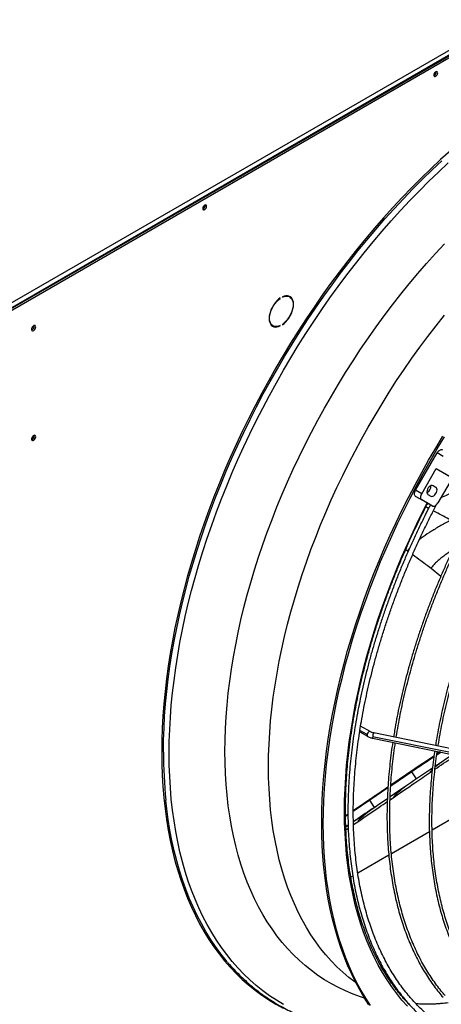
# Model space of a CAD drawing. Units: millimetres. Extents: x 5 to 415, y 3 to 291.
# Drawn here: x 192 to 200, y 22 to 41 of the extents above; entities that cross this region are included whole.
import ezdxf

# ---------------------------------------------------------------- set-up
doc = ezdxf.new("R2010")
doc.units = ezdxf.units.MM

msp = doc.modelspace()

# ---------------------------------------------------------------- linework, layer by layer
at = {"color": 7, "linetype": 'Continuous', "lineweight": 25}
for p, q in [((190.891, 34.824), (212.784, 47.462)), ((190.92, 34.735), (212.84, 47.389)), ((212.826, 47.389), (190.934, 34.751)), ((190.948, 34.718), (212.868, 47.373)), ((199.767, 39.679), (199.766, 39.687)), ((195.468, 37.197), (195.467, 37.205)), ((196.86, 35.472), (196.867, 35.468)), ((196.867, 35.468), (196.867, 35.476)), ((196.905, 35.498), (196.905, 35.49)), ((197.041, 35.495), (197.013, 35.512)), ((196.905, 34.985), (196.905, 34.977)), ((192.288, 34.953), (192.287, 34.963)), ((196.702, 34.975), (196.731, 34.958)), ((196.859, 34.96), (196.867, 34.955)), ((196.867, 34.955), (196.867, 34.964)), ((192.288, 32.912), (192.287, 32.922)), ((199.384, 31.9), (199.784, 32.593)), ((199.898, 32.528), (199.784, 32.593)), ((199.498, 31.835), (199.768, 32.303)), ((199.768, 32.303), (200.15, 32.082)), ((199.768, 32.303), (200.068, 32.13)), ((200.068, 32.13), (199.798, 31.662)), ((199.498, 31.835), (199.384, 31.9)), ((199.764, 31.953), (199.709, 31.984)), ((199.498, 31.72), (199.384, 31.785)), ((199.584, 31.67), (199.384, 31.785)), ((199.698, 31.604), (199.498, 31.72)), ((199.614, 31.82), (199.669, 31.788)), ((199.698, 31.604), (199.584, 31.67)), ((199.2, 30.799), (199.236, 30.772)), ((199.236, 30.772), (199.247, 30.764)), ((199.672, 30.449), (199.855, 30.301)), ((198.54, 27.408), (198.361, 27.511)), ((198.344, 27.405), (198.49, 27.321)), ((198.347, 27.424), (198.349, 27.431)), ((198.481, 27.352), (198.348, 27.429)), ((200.066, 27.011), (198.585, 27.314)), ((200.084, 27.082), (198.604, 27.385)), ((198.584, 27.287), (200.064, 26.984)), ((199.725, 26.954), (199.5, 26.802)), ((200.078, 26.981), (199.751, 26.762)), ((199.857, 27.026), (199.778, 26.973)), ((199.838, 27.03), (199.781, 26.991)), ((199.508, 26.807), (198.922, 26.41)), ((199.315, 26.662), (198.921, 26.397)), ((199.403, 26.529), (199.315, 26.662)), ((199.697, 26.726), (199.403, 26.529)), ((199.663, 26.655), (199.691, 26.673)), ((198.817, 26.339), (198.225, 25.936)), ((198.869, 26.361), (198.532, 26.134)), ((198.869, 26.375), (198.809, 26.333)), ((198.908, 26.141), (198.991, 26.198)), ((198.532, 26.134), (198.225, 25.925)), ((198.621, 26), (198.532, 26.134)), ((198.859, 26.161), (198.621, 26)), ((198.111, 25.858), (198.08, 25.837)), ((198.125, 25.858), (198.08, 25.827)), ((198.125, 25.868), (198.111, 25.858)), ((200.206, 25.87), (199.691, 25.573)), ((198.129, 25.667), (198.085, 25.637)), ((198.229, 25.678), (198.326, 25.745)), ((198.088, 25.582), (198.131, 25.611)), ((199.642, 25.545), (198.933, 25.136)), ((198.885, 25.108), (198.309, 24.775)), ((198.216, 24.722), (198.179, 24.7)), ((199.239, 22.363), (199.237, 22.363))]:
    msp.add_line(p, q, dxfattribs=at)
at = {"color": 8, "linetype": 'Continuous', "lineweight": 25}
for p, q in [((199.708, 31.985), (199.764, 31.953)), ((199.627, 31.562), (199.575, 31.59)), ((199.623, 31.647), (199.598, 31.635)), ((199.273, 30.824), (199.236, 30.772)), ((199.689, 26.927), (199.504, 26.805)), ((199.725, 26.951), (199.689, 26.927)), ((199.689, 26.927), (199.725, 26.95)), ((199.849, 27.028), (199.779, 26.981)), ((199.841, 27.029), (199.781, 26.989)), ((199.16, 26.564), (198.921, 26.403)), ((199.205, 26.395), (198.91, 26.195)), ((198.953, 26.43), (198.922, 26.409)), ((198.953, 26.43), (198.922, 26.409)), ((199.224, 26.408), (199.205, 26.395)), ((198.869, 26.374), (198.814, 26.337)), ((198.396, 26.047), (198.225, 25.931)), ((198.08, 25.836), (198.125, 25.867)), ((198.125, 25.863), (198.08, 25.832)), ((198.125, 25.867), (198.112, 25.858)), ((198.53, 25.936), (198.227, 25.729)), ((198.567, 25.964), (198.53, 25.936)), ((198.129, 25.662), (198.085, 25.632))]:
    msp.add_line(p, q, dxfattribs=at)
at = {"color": 7, "linetype": 'Continuous', "lineweight": 25, "flags": 128}
for points in [[(199.795, 39.662), (199.793, 39.676), (199.786, 39.685), (199.775, 39.689), (199.762, 39.685), (199.749, 39.676), (199.736, 39.662), (199.727, 39.645), (199.722, 39.628), (199.722, 39.613), (199.727, 39.601), (199.736, 39.595), (199.749, 39.595), (199.762, 39.601), (199.775, 39.613), (199.786, 39.628), (199.793, 39.646), (199.795, 39.662)], [(199.726, 39.643), (199.735, 39.655), (199.741, 39.668)], [(195.496, 37.181), (195.494, 37.194), (195.487, 37.204), (195.476, 37.207), (195.463, 37.204), (195.449, 37.194), (195.437, 37.18), (195.428, 37.164), (195.423, 37.146), (195.423, 37.131), (195.428, 37.119), (195.437, 37.113), (195.449, 37.113), (195.463, 37.119), (195.476, 37.131), (195.487, 37.146), (195.494, 37.164), (195.496, 37.181)], [(195.427, 37.161), (195.435, 37.173), (195.442, 37.186)], [(196.867, 35.476), (196.834, 35.451), (196.802, 35.421), (196.771, 35.386), (196.744, 35.348), (196.719, 35.307), (196.698, 35.265), (196.682, 35.222), (196.669, 35.178), (196.662, 35.136), (196.66, 35.096), (196.662, 35.059), (196.669, 35.025), (196.682, 34.996), (196.698, 34.972), (196.719, 34.954), (196.744, 34.941), (196.771, 34.935), (196.802, 34.936), (196.834, 34.942), (196.867, 34.955)], [(196.867, 34.964), (196.833, 34.951), (196.801, 34.944), (196.77, 34.945), (196.743, 34.952), (196.719, 34.966), (196.699, 34.987), (196.683, 35.013), (196.673, 35.045), (196.667, 35.081), (196.667, 35.12), (196.673, 35.162), (196.683, 35.206), (196.699, 35.25), (196.719, 35.294), (196.743, 35.336), (196.77, 35.375), (196.801, 35.411), (196.833, 35.442), (196.867, 35.468)], [(196.905, 34.977), (196.938, 35.003), (196.97, 35.033), (197, 35.067), (197.028, 35.105), (197.052, 35.146), (197.073, 35.188), (197.09, 35.232), (197.102, 35.275), (197.11, 35.317), (197.112, 35.357), (197.11, 35.395), (197.102, 35.428), (197.09, 35.457), (197.073, 35.481), (197.052, 35.5), (197.028, 35.512), (197, 35.518), (196.97, 35.518), (196.938, 35.511), (196.905, 35.498)], [(196.905, 35.49), (196.938, 35.503), (196.971, 35.509), (197.001, 35.509), (197.029, 35.501), (197.053, 35.487), (197.073, 35.466), (197.088, 35.44), (197.099, 35.409), (197.104, 35.373), (197.104, 35.333), (197.099, 35.291), (197.088, 35.247), (197.073, 35.203), (197.053, 35.16), (197.029, 35.118), (197.001, 35.078), (196.971, 35.043), (196.938, 35.011), (196.905, 34.985)], [(196.998, 35.518), (197.001, 35.517), (197.013, 35.512)], [(197.054, 35.486), (197.045, 35.498), (197.031, 35.511)], [(192.316, 34.937), (192.314, 34.951), (192.306, 34.961), (192.295, 34.964), (192.281, 34.961), (192.267, 34.951), (192.254, 34.936), (192.244, 34.919), (192.239, 34.9), (192.239, 34.884), (192.244, 34.871), (192.254, 34.865), (192.267, 34.865), (192.281, 34.871), (192.295, 34.884), (192.306, 34.9), (192.314, 34.919), (192.316, 34.937)], [(196.702, 34.975), (196.69, 34.983), (196.689, 34.983)], [(192.316, 32.895), (192.314, 32.91), (192.306, 32.92), (192.295, 32.923), (192.281, 32.92), (192.267, 32.91), (192.254, 32.895), (192.244, 32.877), (192.239, 32.859), (192.239, 32.842), (192.244, 32.83), (192.254, 32.823), (192.267, 32.823), (192.281, 32.83), (192.295, 32.843), (192.306, 32.859), (192.314, 32.877), (192.316, 32.895)], [(197.637, 25.712), (197.64, 25.927), (197.647, 26.145), (197.66, 26.366), (197.677, 26.589), (197.699, 26.814), (197.727, 27.042), (197.759, 27.271), (197.796, 27.502), (197.838, 27.735), (197.885, 27.969), (197.936, 28.204), (197.992, 28.44), (198.053, 28.678), (198.119, 28.916), (198.19, 29.154), (198.264, 29.393), (198.344, 29.632), (198.428, 29.872), (198.516, 30.111), (198.609, 30.35), (198.706, 30.588), (198.807, 30.826), (198.912, 31.062), (199.021, 31.298), (199.135, 31.533), (199.252, 31.766), (199.373, 31.998), (199.498, 32.229), (199.626, 32.457), (199.758, 32.683), (199.893, 32.908)], [(197.666, 25.695), (197.668, 25.911), (197.676, 26.129), (197.688, 26.35), (197.705, 26.573), (197.728, 26.798), (197.755, 27.025), (197.787, 27.255), (197.824, 27.486), (197.866, 27.718), (197.913, 27.952), (197.964, 28.188), (198.021, 28.424), (198.082, 28.661), (198.147, 28.899), (198.218, 29.138), (198.293, 29.377), (198.372, 29.616), (198.456, 29.855), (198.544, 30.094), (198.637, 30.333), (198.734, 30.572), (198.835, 30.809), (198.94, 31.046), (199.05, 31.282), (199.163, 31.517), (199.28, 31.75), (199.401, 31.982), (199.526, 32.212), (199.654, 32.441), (199.786, 32.667), (199.922, 32.891)], [(199.784, 32.593), (199.795, 32.61), (199.807, 32.624), (199.821, 32.637), (199.834, 32.646), (199.848, 32.652), (199.862, 32.655), (199.874, 32.655), (199.884, 32.651)], [(199.384, 31.785), (199.376, 31.792), (199.369, 31.803), (199.365, 31.816), (199.364, 31.831), (199.365, 31.848), (199.369, 31.865), (199.376, 31.883), (199.384, 31.9)], [(199.709, 31.984), (199.694, 31.989), (199.676, 31.986), (199.657, 31.977), (199.638, 31.961), (199.621, 31.941), (199.608, 31.918), (199.599, 31.893), (199.595, 31.869), (199.596, 31.848), (199.603, 31.831), (199.614, 31.82)], [(199.669, 31.788), (199.684, 31.784), (199.702, 31.786), (199.721, 31.796), (199.74, 31.811), (199.757, 31.832), (199.77, 31.855), (199.78, 31.88), (199.784, 31.904), (199.782, 31.925), (199.776, 31.942), (199.764, 31.953)], [(199.498, 31.835), (199.489, 31.818), (199.482, 31.8), (199.478, 31.782), (199.477, 31.765), (199.478, 31.75), (199.482, 31.737), (199.489, 31.727), (199.498, 31.72)], [(199.698, 31.604), (199.708, 31.6), (199.721, 31.6), (199.734, 31.603), (199.748, 31.609), (199.761, 31.619), (199.775, 31.631), (199.787, 31.646), (199.798, 31.662)], [(195.881, 23.126), (195.86, 23.15), (195.759, 23.277), (195.662, 23.409), (195.57, 23.546), (195.481, 23.689), (195.398, 23.837), (195.318, 23.99), (195.244, 24.148), (195.173, 24.31), (195.108, 24.478), (195.047, 24.649), (194.991, 24.826), (194.939, 25.007), (194.893, 25.192), (194.851, 25.381), (194.814, 25.574), (194.782, 25.771), (194.755, 25.972), (194.737, 26.135)], [(198.516, 22.327), (198.428, 22.464), (198.344, 22.607), (198.264, 22.754), (198.19, 22.907), (198.119, 23.064), (198.053, 23.226), (197.992, 23.393), (197.936, 23.564), (197.885, 23.74), (197.838, 23.92), (197.796, 24.104), (197.759, 24.293), (197.727, 24.485), (197.699, 24.681), (197.677, 24.88), (197.66, 25.083), (197.647, 25.29), (197.64, 25.499), (197.637, 25.712)], [(198.544, 22.311), (198.456, 22.448), (198.372, 22.59), (198.293, 22.738), (198.218, 22.89), (198.147, 23.048), (198.082, 23.21), (198.021, 23.377), (197.964, 23.548), (197.913, 23.724), (197.866, 23.904), (197.824, 24.088), (197.787, 24.276), (197.755, 24.469), (197.728, 24.664), (197.705, 24.864), (197.688, 25.067), (197.676, 25.273), (197.668, 25.483), (197.666, 25.695)]]:
    msp.add_lwpolyline(points, dxfattribs=at)
at = {"color": 8, "linetype": 'Continuous', "lineweight": 25, "flags": 128}
for points in [[(200.032, 38.216), (199.85, 38.051), (199.669, 37.881), (199.489, 37.707), (199.311, 37.528), (199.135, 37.346), (198.96, 37.158), (198.788, 36.967), (198.618, 36.772), (198.45, 36.573), (198.284, 36.37), (198.121, 36.164), (197.961, 35.955), (197.803, 35.742), (197.648, 35.526), (197.496, 35.307), (197.347, 35.086), (197.201, 34.861), (197.058, 34.634), (196.919, 34.405), (196.783, 34.174), (196.651, 33.94), (196.522, 33.705), (196.397, 33.468), (196.276, 33.23), (196.158, 32.99), (196.045, 32.749), (195.935, 32.507), (195.83, 32.264), (195.728, 32.02), (195.631, 31.776), (195.539, 31.531), (195.45, 31.286), (195.366, 31.041), (195.287, 30.796), (195.212, 30.552), (195.142, 30.307), (195.076, 30.064), (195.015, 29.821), (194.959, 29.58), (194.907, 29.339), (194.861, 29.1), (194.819, 28.862), (194.782, 28.625), (194.75, 28.391), (194.722, 28.158), (194.7, 27.928), (194.683, 27.7), (194.67, 27.474), (194.663, 27.251), (194.66, 27.03), (194.663, 26.813), (194.67, 26.598), (194.683, 26.386), (194.7, 26.178), (194.722, 25.974), (194.75, 25.772), (194.782, 25.575), (194.819, 25.381), (194.861, 25.192), (194.907, 25.007), (194.959, 24.825), (195.015, 24.649), (195.076, 24.476), (195.142, 24.309), (195.212, 24.146), (195.287, 23.988), (195.366, 23.835), (195.45, 23.687), (195.539, 23.544), (195.631, 23.406), (195.728, 23.274), (195.83, 23.147), (195.935, 23.026), (196.045, 22.91), (196.158, 22.8), (196.276, 22.696), (196.397, 22.597), (196.522, 22.505), (196.651, 22.418), (196.783, 22.338), (196.919, 22.263)], [(194.693, 27.027), (194.695, 27.247), (194.703, 27.47), (194.715, 27.695), (194.732, 27.923), (194.755, 28.153), (194.782, 28.385), (194.814, 28.619), (194.851, 28.855), (194.893, 29.092), (194.939, 29.331), (194.991, 29.571), (195.047, 29.813), (195.108, 30.055), (195.173, 30.298), (195.244, 30.542), (195.318, 30.786), (195.398, 31.03), (195.481, 31.275), (195.57, 31.519), (195.662, 31.763), (195.759, 32.007), (195.86, 32.251), (195.965, 32.493), (196.074, 32.735), (196.188, 32.976), (196.305, 33.215), (196.426, 33.453), (196.551, 33.69), (196.68, 33.924), (196.812, 34.157), (196.947, 34.388), (197.087, 34.617), (197.229, 34.843), (197.375, 35.067), (197.523, 35.289), (197.675, 35.507), (197.83, 35.723), (197.987, 35.935), (198.147, 36.144), (198.31, 36.35), (198.475, 36.552), (198.643, 36.751), (198.813, 36.946), (198.985, 37.136), (199.159, 37.323), (199.335, 37.506), (199.512, 37.684), (199.692, 37.858), (199.873, 38.027)], [(194.799, 27.003), (194.802, 27.224), (194.809, 27.446), (194.822, 27.672), (194.839, 27.899), (194.862, 28.129), (194.889, 28.361), (194.921, 28.595), (194.958, 28.831), (195, 29.069), (195.047, 29.307), (195.098, 29.548), (195.155, 29.789), (195.216, 30.031), (195.282, 30.274), (195.352, 30.518), (195.427, 30.762), (195.507, 31.006), (195.591, 31.25), (195.679, 31.495), (195.772, 31.739), (195.869, 31.982), (195.971, 32.226), (196.076, 32.468), (196.186, 32.71), (196.3, 32.95), (196.417, 33.189), (196.539, 33.427), (196.664, 33.663), (196.793, 33.898), (196.925, 34.13), (197.061, 34.361), (197.201, 34.589), (197.344, 34.815), (197.49, 35.039), (197.639, 35.26), (197.791, 35.477), (197.946, 35.692), (198.104, 35.904), (198.264, 36.113), (198.428, 36.318), (198.593, 36.519), (198.761, 36.717), (198.931, 36.911), (199.104, 37.101), (199.278, 37.287), (199.454, 37.469), (199.632, 37.646), (199.812, 37.819), (199.993, 37.988)], [(195.837, 27.041), (195.839, 27.252), (195.847, 27.466), (195.859, 27.683), (195.876, 27.901), (195.899, 28.123), (195.926, 28.346), (195.958, 28.571), (195.995, 28.797), (196.037, 29.026), (196.083, 29.255), (196.135, 29.486), (196.191, 29.718), (196.252, 29.951), (196.317, 30.184), (196.387, 30.418), (196.462, 30.653), (196.541, 30.887), (196.625, 31.122), (196.713, 31.356), (196.805, 31.59), (196.901, 31.824), (197.002, 32.056), (197.107, 32.288), (197.215, 32.519), (197.328, 32.749), (197.445, 32.977), (197.565, 33.203), (197.689, 33.428), (197.817, 33.651), (197.948, 33.872), (198.082, 34.091), (198.22, 34.307), (198.361, 34.521), (198.505, 34.732), (198.652, 34.94), (198.802, 35.145), (198.954, 35.347), (199.109, 35.546), (199.267, 35.741), (199.427, 35.932), (199.59, 36.12), (199.754, 36.304), (199.921, 36.484)], [(196.647, 26.757), (196.65, 26.966), (196.657, 27.177), (196.67, 27.391), (196.687, 27.608), (196.709, 27.827), (196.737, 28.047), (196.769, 28.27), (196.806, 28.494), (196.848, 28.72), (196.894, 28.948), (196.946, 29.176), (197.002, 29.406), (197.063, 29.636), (197.129, 29.867), (197.199, 30.099), (197.274, 30.33), (197.353, 30.562), (197.436, 30.794), (197.525, 31.026), (197.617, 31.257), (197.713, 31.488), (197.814, 31.718), (197.919, 31.947), (198.028, 32.175), (198.14, 32.401), (198.257, 32.627), (198.377, 32.85), (198.501, 33.072), (198.629, 33.292), (198.76, 33.509), (198.894, 33.725), (199.031, 33.938), (199.172, 34.148), (199.316, 34.355), (199.463, 34.56), (199.612, 34.761), (199.764, 34.959), (199.919, 35.154)], [(198.062, 25.924), (198.064, 26.133), (198.072, 26.345), (198.084, 26.56), (198.101, 26.777), (198.124, 26.996), (198.151, 27.217), (198.183, 27.441), (198.22, 27.666), (198.262, 27.892), (198.309, 28.12), (198.361, 28.349), (198.417, 28.579), (198.478, 28.81), (198.544, 29.041), (198.614, 29.273), (198.689, 29.505), (198.769, 29.738), (198.852, 29.97), (198.941, 30.203), (199.033, 30.434), (199.13, 30.666), (199.231, 30.896), (199.336, 31.125), (199.445, 31.354), (199.558, 31.581), (199.599, 31.661)], [(198.54, 27.408), (198.535, 27.41), (198.522, 27.408), (198.508, 27.4), (198.496, 27.387), (198.486, 27.37), (198.481, 27.352)], [(196.925, 22.331), (196.793, 22.411), (196.664, 22.496), (196.539, 22.588), (196.417, 22.686), (196.3, 22.789), (196.186, 22.898), (196.076, 23.013), (195.971, 23.134), (195.869, 23.26), (195.772, 23.391), (195.679, 23.528), (195.591, 23.67), (195.507, 23.818), (195.427, 23.97), (195.352, 24.128), (195.282, 24.29), (195.216, 24.457), (195.155, 24.628), (195.098, 24.805), (195.047, 24.985), (195, 25.17), (194.958, 25.359), (194.921, 25.552), (194.889, 25.749), (194.862, 25.949), (194.839, 26.154), (194.822, 26.361), (194.809, 26.572), (194.802, 26.786), (194.799, 27.003)], [(198.436, 22.451), (198.361, 22.476), (198.22, 22.527), (198.082, 22.584), (197.948, 22.647), (197.817, 22.717), (197.689, 22.793), (197.565, 22.874), (197.445, 22.962), (197.328, 23.056), (197.215, 23.155), (197.107, 23.26), (197.002, 23.371), (196.901, 23.488), (196.805, 23.61), (196.713, 23.737), (196.625, 23.87), (196.541, 24.008), (196.462, 24.151), (196.387, 24.299), (196.317, 24.452), (196.252, 24.61), (196.191, 24.773), (196.135, 24.94), (196.083, 25.111), (196.037, 25.287), (195.995, 25.467), (195.958, 25.651), (195.926, 25.839), (195.899, 26.031), (195.876, 26.226), (195.859, 26.425), (195.847, 26.627), (195.839, 26.833), (195.837, 27.041)], [(198.277, 22.731), (198.257, 22.745), (198.14, 22.836), (198.028, 22.932), (197.919, 23.035), (197.814, 23.143), (197.713, 23.256), (197.617, 23.376), (197.525, 23.5), (197.436, 23.63), (197.353, 23.766), (197.274, 23.906), (197.199, 24.052), (197.129, 24.202), (197.063, 24.357), (197.002, 24.517), (196.946, 24.682), (196.894, 24.851), (196.848, 25.024), (196.806, 25.202), (196.769, 25.384), (196.737, 25.569), (196.709, 25.758), (196.687, 25.951), (196.67, 26.148), (196.657, 26.348), (196.65, 26.551), (196.647, 26.757)], [(199.231, 22.302), (199.13, 22.416), (199.033, 22.535), (198.941, 22.66), (198.852, 22.791), (198.769, 22.926), (198.689, 23.067), (198.614, 23.213), (198.544, 23.364), (198.478, 23.519), (198.417, 23.68), (198.361, 23.845), (198.309, 24.014), (198.262, 24.188), (198.22, 24.366), (198.183, 24.548), (198.151, 24.734), (198.124, 24.924), (198.101, 25.117), (198.084, 25.314), (198.072, 25.514), (198.064, 25.717), (198.062, 25.924)], [(199.988, 22.361), (199.949, 22.357), (199.832, 22.347)]]:
    msp.add_lwpolyline(points, dxfattribs=at)
at = {"color": 7, "linetype": 'Continuous', "lineweight": 25}
for centre, radius, start, end in [((199.696, 39.677), 0.0701, 292.1129, 7.8925), ((199.691, 39.68), 0.0756, 294.3432, 358.684), ((195.397, 37.195), 0.0701, 292.1128, 7.8926), ((195.392, 37.199), 0.0756, 294.3432, 358.684), ((192.209, 34.955), 0.0794, 293.0293, 358.8312), ((196.754, 35.069), 0.118, 248.9835, 265.3896), ((192.209, 32.913), 0.0794, 293.0293, 358.8312), ((199.532, 31.977), 0.138, 296.9941, 3.0163)]:
    msp.add_arc(centre, radius, start, end, dxfattribs=at)
at = {"color": 8, "linetype": 'Continuous', "lineweight": 25}
for centre, radius, start, end in [((198.507, 27.343), 0.0281, 161.6364, 232.7761), ((198.64, 27.298), 0.057, 162.9358, 190.8854), ((198.77, 27.303), 0.185, 153.8556, 176.5948), ((203.526, 27.013), 8.833, 179.9095, 185.7035)]:
    msp.add_arc(centre, radius, start, end, dxfattribs=at)
for points, knots in [([(200.358, 31.962), (200.324, 31.95), (200.19, 31.902), (200.021, 31.833), (199.89, 31.774), (199.852, 31.757)], [0, 0, 0, 0, 0.196179, 0.765524, 1, 1, 1, 1]), ([(200.04, 31.341), (199.948, 31.391), (199.84, 31.449), (199.73, 31.507), (199.715, 31.515)], [0, 0, 0, 0, 0.855653, 1, 1, 1, 1]), ([(200.04, 31.341), (199.979, 31.308), (199.855, 31.243), (199.682, 31.139), (199.55, 31.053), (199.478, 31.001), (199.457, 30.985)], [0, 0, 0, 0, 0.294545, 0.585831, 0.873351, 1, 1, 1, 1]), ([(200.075, 30.792), (200.044, 30.771), (199.985, 30.733), (199.907, 30.675), (199.836, 30.619), (199.771, 30.562), (199.714, 30.506), (199.686, 30.467), (199.672, 30.449)], [0, 0, 0, 0, 0.189706, 0.354686, 0.518172, 0.680277, 0.841098, 1, 1, 1, 1]), ([(199.724, 26.944), (199.648, 26.893), (199.459, 26.766), (199.271, 26.639), (199.16, 26.564)], [0, 0, 0, 0, 0.404886, 1, 1, 1, 1]), ([(199.78, 26.986), (199.793, 26.994), (199.814, 27.008), (199.836, 27.022), (199.846, 27.028)], [0, 0, 0, 0, 0.580691, 1, 1, 1, 1]), ([(199.853, 26.831), (199.838, 26.819), (199.798, 26.789), (199.768, 26.764), (199.749, 26.748)], [0, 0, 0, 0, 0.377632, 1, 1, 1, 1]), ([(199.694, 26.7), (199.693, 26.699), (199.684, 26.692), (199.674, 26.681), (199.659, 26.666), (199.651, 26.655), (199.65, 26.65), (199.659, 26.653), (199.663, 26.655)], [0, 0, 0, 0, 0.015388, 0.21586, 0.414517, 0.611496, 0.806913, 1, 1, 1, 1]), ([(198.869, 26.373), (198.759, 26.299), (198.544, 26.152), (198.33, 26.006), (198.225, 25.935)], [0, 0, 0, 0, 0.511086, 1, 1, 1, 1]), ([(198.869, 26.368), (198.823, 26.336), (198.665, 26.229), (198.508, 26.123), (198.396, 26.047)], [0, 0, 0, 0, 0.290318, 1, 1, 1, 1]), ([(198.225, 25.935), (198.255, 25.955), (198.31, 25.991), (198.369, 26.029), (198.396, 26.047)], [0, 0, 0, 0, 0.533206, 1, 1, 1, 1]), ([(198.859, 26.16), (198.848, 26.153), (198.739, 26.078), (198.629, 26.004), (198.53, 25.936)], [0, 0, 0, 0, 0.095063, 1, 1, 1, 1])]:
    msp.add_open_spline(points, degree=3, knots=knots, dxfattribs=at)
at = {"color": 7, "linetype": 'Continuous', "lineweight": 25}
for points, knots in [([(200.607, 31.818), (200.579, 31.768), (200.511, 31.649), (200.41, 31.461), (200.301, 31.253), (200.196, 31.044), (200.094, 30.834), (199.996, 30.623), (199.901, 30.411), (199.81, 30.198), (199.723, 29.984), (199.64, 29.77), (199.561, 29.556), (199.485, 29.342), (199.414, 29.127), (199.347, 28.913), (199.283, 28.699), (199.224, 28.486), (199.17, 28.273), (199.119, 28.062), (199.073, 27.851), (199.031, 27.641), (198.998, 27.46), (198.981, 27.35), (198.974, 27.309)], [0, 0, 0, 0, 0.03465, 0.081518, 0.128385, 0.175253, 0.22212, 0.268988, 0.315857, 0.362725, 0.409594, 0.456464, 0.503334, 0.550205, 0.597076, 0.643948, 0.690821, 0.737695, 0.784569, 0.831445, 0.878321, 0.925198, 0.972077, 1, 1, 1, 1]), ([(199.023, 27.299), (199.026, 27.321), (199.04, 27.412), (199.069, 27.572), (199.109, 27.781), (199.154, 27.991), (199.204, 28.202), (199.257, 28.413), (199.315, 28.626), (199.376, 28.839), (199.442, 29.052), (199.512, 29.266), (199.586, 29.479), (199.664, 29.693), (199.746, 29.906), (199.832, 30.119), (199.921, 30.332), (200.015, 30.544), (200.112, 30.755), (200.212, 30.964), (200.316, 31.173), (200.423, 31.381), (200.534, 31.587), (200.61, 31.724), (200.65, 31.792), (200.65, 31.793)], [0, 0, 0, 0, 0.015077, 0.0619442, 0.1088123, 0.1556814, 0.2025514, 0.2494223, 0.2962941, 0.3431667, 0.39004, 0.4369142, 0.483789, 0.5306644, 0.5775405, 0.6244171, 0.6712943, 0.7181718, 0.7650498, 0.8119281, 0.8588066, 0.9056854, 0.9525644, 0.9994434, 1, 1, 1, 1]), ([(199.296, 22.302), (199.291, 22.306), (199.253, 22.344), (199.184, 22.419), (199.091, 22.528), (199.002, 22.642), (198.917, 22.761), (198.835, 22.885), (198.758, 23.013), (198.684, 23.146), (198.615, 23.284), (198.549, 23.426), (198.488, 23.572), (198.431, 23.723), (198.378, 23.877), (198.329, 24.036), (198.285, 24.198), (198.244, 24.365), (198.208, 24.535), (198.177, 24.708), (198.149, 24.886), (198.127, 25.066), (198.108, 25.25), (198.094, 25.436), (198.085, 25.626), (198.08, 25.797), (198.079, 25.939), (198.08, 26.083), (198.084, 26.25), (198.093, 26.45), (198.106, 26.653), (198.124, 26.858), (198.146, 27.065), (198.173, 27.274), (198.204, 27.484), (198.239, 27.697), (198.279, 27.91), (198.323, 28.125), (198.372, 28.341), (198.424, 28.557), (198.481, 28.775), (198.542, 28.993), (198.607, 29.212), (198.677, 29.431), (198.75, 29.65), (198.827, 29.869), (198.909, 30.089), (198.994, 30.308), (199.083, 30.526), (199.176, 30.744), (199.272, 30.961), (199.372, 31.178), (199.476, 31.393), (199.555, 31.552), (199.6, 31.639), (199.609, 31.655)], [0, 0, 0, 0, 0.0028054, 0.0226791, 0.0425435, 0.0623981, 0.0822426, 0.1020771, 0.1219018, 0.1417172, 0.1615239, 0.1813226, 0.201114, 0.2208989, 0.240678, 0.2604522, 0.2802222, 0.2999887, 0.3197522, 0.3395134, 0.3592728, 0.3790309, 0.398788, 0.4185445, 0.4383006, 0.4580567, 0.4711966, 0.4815875, 0.5013435, 0.5211005, 0.5408582, 0.5606165, 0.5803755, 0.6001354, 0.6198961, 0.6396577, 0.6594202, 0.6791835, 0.6989477, 0.7187128, 0.7384787, 0.7582453, 0.7780127, 0.7977809, 0.8175497, 0.8373192, 0.8570892, 0.8768599, 0.896631, 0.9164025, 0.9361745, 0.9559468, 0.9757194, 0.9954923, 1, 1, 1, 1]), ([(199.659, 31.626), (199.629, 31.568), (199.563, 31.439), (199.464, 31.237), (199.362, 31.021), (199.264, 30.804), (199.169, 30.587), (199.078, 30.368), (198.991, 30.15), (198.908, 29.93), (198.829, 29.711), (198.754, 29.492), (198.683, 29.272), (198.615, 29.053), (198.552, 28.834), (198.494, 28.616), (198.439, 28.399), (198.389, 28.182), (198.343, 27.966), (198.301, 27.752), (198.264, 27.539), (198.231, 27.327), (198.202, 27.117), (198.178, 26.908), (198.158, 26.701), (198.143, 26.497), (198.132, 26.294), (198.126, 26.094), (198.124, 25.896), (198.127, 25.701), (198.134, 25.509), (198.145, 25.319), (198.162, 25.132), (198.182, 24.949), (198.207, 24.768), (198.237, 24.591), (198.271, 24.418), (198.309, 24.248), (198.352, 24.081), (198.399, 23.919), (198.45, 23.761), (198.506, 23.606), (198.566, 23.456), (198.63, 23.31), (198.698, 23.168), (198.77, 23.031), (198.847, 22.899), (198.927, 22.771), (199.012, 22.648), (199.1, 22.53), (199.17, 22.443), (199.211, 22.395), (199.22, 22.385)], [0, 0, 0, 0, 0.016673, 0.037033, 0.057393, 0.077753, 0.098113, 0.118474, 0.138835, 0.159197, 0.179559, 0.199921, 0.220285, 0.240648, 0.261013, 0.281378, 0.301743, 0.32211, 0.342477, 0.362845, 0.383213, 0.403583, 0.423953, 0.444325, 0.464697, 0.48507, 0.505443, 0.525817, 0.546192, 0.566568, 0.586944, 0.60732, 0.627696, 0.648072, 0.668448, 0.688823, 0.709197, 0.729569, 0.74994, 0.770308, 0.790673, 0.811034, 0.831392, 0.851744, 0.872091, 0.892432, 0.912767, 0.933094, 0.953413, 0.973724, 0.994026, 1, 1, 1, 1]), ([(198.349, 27.431), (198.357, 27.485), (198.377, 27.61), (198.413, 27.806), (198.456, 28.019), (198.503, 28.234), (198.554, 28.449), (198.61, 28.666), (198.67, 28.882), (198.734, 29.1), (198.802, 29.318), (198.874, 29.536), (198.95, 29.754), (199.031, 29.972), (199.115, 30.19), (199.202, 30.407), (199.294, 30.624), (199.389, 30.84), (199.488, 31.055), (199.591, 31.27), (199.686, 31.462), (199.749, 31.582), (199.775, 31.631)], [0, 0, 0, 0, 0.039755, 0.091086, 0.142419, 0.193754, 0.245091, 0.296429, 0.34777, 0.399112, 0.450455, 0.501801, 0.553147, 0.604495, 0.655844, 0.707195, 0.758546, 0.809898, 0.861251, 0.912605, 0.963959, 1, 1, 1, 1]), ([(201.3, 31.418), (201.28, 31.383), (201.222, 31.282), (201.13, 31.113), (201.024, 30.911), (200.921, 30.707), (200.822, 30.503), (200.726, 30.297), (200.634, 30.09), (200.546, 29.883), (200.461, 29.675), (200.38, 29.467), (200.303, 29.258), (200.23, 29.049), (200.161, 28.841), (200.096, 28.632), (200.036, 28.424), (199.979, 28.217), (199.927, 28.01), (199.879, 27.804), (199.835, 27.599), (199.796, 27.395), (199.769, 27.245), (199.757, 27.164), (199.754, 27.149)], [0, 0, 0, 0, 0.025525, 0.073729, 0.121932, 0.170135, 0.218339, 0.266543, 0.314748, 0.362953, 0.411158, 0.459364, 0.50757, 0.555777, 0.603985, 0.652194, 0.700403, 0.748614, 0.796825, 0.845037, 0.893251, 0.941465, 0.989681, 1, 1, 1, 1]), ([(199.803, 27.139), (199.804, 27.145), (199.815, 27.218), (199.84, 27.358), (199.878, 27.561), (199.921, 27.765), (199.969, 27.97), (200.02, 28.176), (200.076, 28.383), (200.136, 28.59), (200.2, 28.798), (200.268, 29.006), (200.34, 29.214), (200.417, 29.422), (200.497, 29.63), (200.581, 29.837), (200.668, 30.044), (200.76, 30.25), (200.855, 30.455), (200.953, 30.659), (201.055, 30.862), (201.161, 31.064), (201.257, 31.241), (201.319, 31.35), (201.343, 31.393)], [0, 0, 0, 0, 0.004264, 0.052469, 0.100674, 0.14888, 0.197088, 0.245296, 0.293506, 0.341716, 0.389927, 0.438139, 0.486352, 0.534565, 0.58278, 0.630994, 0.67921, 0.727425, 0.775642, 0.823858, 0.872075, 0.920292, 0.96851, 1, 1, 1, 1]), ([(199.33, 30.703), (199.38, 30.666), (199.496, 30.582), (199.609, 30.496), (199.672, 30.449)], [0, 0, 0, 0, 0.4402805, 1, 1, 1, 1]), ([(199.296, 22.45), (199.28, 22.469), (199.232, 22.524), (199.157, 22.619), (199.071, 22.736), (198.99, 22.858), (198.912, 22.985), (198.838, 23.117), (198.768, 23.253), (198.702, 23.394), (198.64, 23.538), (198.582, 23.687), (198.529, 23.841), (198.479, 23.998), (198.434, 24.159), (198.394, 24.324), (198.357, 24.493), (198.325, 24.665), (198.298, 24.841), (198.274, 25.02), (198.255, 25.202), (198.241, 25.388), (198.231, 25.576), (198.225, 25.768), (198.224, 25.961), (198.227, 26.158), (198.235, 26.357), (198.247, 26.558), (198.264, 26.762), (198.285, 26.967), (198.311, 27.174), (198.331, 27.327), (198.345, 27.41), (198.347, 27.424)], [0, 0, 0, 0, 0.017659, 0.05142, 0.085169, 0.118904, 0.152625, 0.186332, 0.220027, 0.25371, 0.287382, 0.321045, 0.354699, 0.388346, 0.421986, 0.455622, 0.489252, 0.52288, 0.556505, 0.590127, 0.623749, 0.657369, 0.690989, 0.724608, 0.758228, 0.791848, 0.825469, 0.859091, 0.892713, 0.926337, 0.959961, 0.993587, 1, 1, 1, 1]), ([(198.49, 27.321), (198.495, 27.318), (198.51, 27.31), (198.536, 27.3), (198.563, 27.292), (198.579, 27.288), (198.584, 27.287)], [0, 0, 0, 0, 0.181427, 0.523082, 0.858896, 1, 1, 1, 1]), ([(198.604, 27.385), (198.599, 27.386), (198.587, 27.389), (198.567, 27.395), (198.55, 27.402), (198.543, 27.406), (198.54, 27.408)], [0, 0, 0, 0, 0.1803, 0.526997, 0.867503, 1, 1, 1, 1]), ([(198.958, 27.21), (198.949, 27.147), (198.93, 27.014), (198.907, 26.816), (198.886, 26.613), (198.871, 26.413), (198.86, 26.216), (198.853, 26.02), (198.851, 25.827), (198.853, 25.636), (198.86, 25.448), (198.871, 25.263), (198.887, 25.081), (198.907, 24.902), (198.932, 24.726), (198.961, 24.554), (198.994, 24.385), (199.032, 24.22), (199.074, 24.058), (199.121, 23.9), (199.172, 23.747), (199.227, 23.597), (199.286, 23.451), (199.35, 23.31), (199.417, 23.174), (199.489, 23.041), (199.565, 22.914), (199.644, 22.791), (199.728, 22.673), (199.811, 22.564), (199.868, 22.497), (199.894, 22.466)], [0, 0, 0, 0, 0.032185, 0.066926, 0.101668, 0.136412, 0.171155, 0.2059, 0.240645, 0.27539, 0.310136, 0.344882, 0.379629, 0.414375, 0.449121, 0.483866, 0.51861, 0.553352, 0.588093, 0.622832, 0.657568, 0.692301, 0.727029, 0.761753, 0.796472, 0.831186, 0.865893, 0.900593, 0.935286, 0.969971, 1, 1, 1, 1]), ([(199.932, 22.499), (199.916, 22.517), (199.87, 22.571), (199.796, 22.665), (199.712, 22.78), (199.632, 22.9), (199.556, 23.025), (199.483, 23.155), (199.415, 23.289), (199.351, 23.428), (199.291, 23.571), (199.235, 23.718), (199.183, 23.869), (199.136, 24.024), (199.093, 24.184), (199.054, 24.347), (199.019, 24.513), (198.989, 24.683), (198.964, 24.857), (198.942, 25.034), (198.925, 25.214), (198.913, 25.397), (198.905, 25.583), (198.901, 25.772), (198.902, 25.963), (198.907, 26.157), (198.917, 26.353), (198.931, 26.552), (198.95, 26.752), (198.973, 26.955), (198.993, 27.104), (199.006, 27.187), (199.008, 27.2)], [0, 0, 0, 0, 0.0182941, 0.0531667, 0.0880336, 0.1228926, 0.157744, 0.192588, 0.2274251, 0.2622558, 0.2970807, 0.3319004, 0.3667156, 0.4015268, 0.4363347, 0.4711399, 0.5059427, 0.5407438, 0.5755434, 0.6103421, 0.64514, 0.6799374, 0.7147347, 0.749532, 0.7843293, 0.819127, 0.853925, 0.8887235, 0.9235225, 0.9583222, 0.9931225, 1, 1, 1, 1]), ([(199.689, 26.927), (199.552, 26.835), (199.306, 26.669), (199.061, 26.503), (198.953, 26.43)], [0, 0, 0, 0, 0.559806, 1, 1, 1, 1]), ([(199.723, 26.936), (199.702, 26.922), (199.566, 26.831), (199.43, 26.739), (199.315, 26.662)], [0, 0, 0, 0, 0.154304, 1, 1, 1, 1]), ([(199.739, 27.05), (199.736, 27.03), (199.723, 26.944), (199.703, 26.791), (199.681, 26.593), (199.664, 26.398), (199.651, 26.204), (199.642, 26.012), (199.638, 25.823), (199.638, 25.636), (199.643, 25.452), (199.653, 25.271), (199.666, 25.093), (199.685, 24.917), (199.707, 24.745), (199.735, 24.576), (199.766, 24.411), (199.802, 24.249), (199.842, 24.091), (199.887, 23.937), (199.936, 23.787), (199.989, 23.641), (200.047, 23.499), (200.108, 23.361), (200.174, 23.228), (200.244, 23.099), (200.318, 22.975), (200.395, 22.856), (200.477, 22.741), (200.554, 22.641), (200.606, 22.581), (200.627, 22.556)], [0, 0, 0, 0, 0.0104942, 0.0462027, 0.081912, 0.1176221, 0.1533331, 0.1890448, 0.2247572, 0.2604702, 0.2961837, 0.3318976, 0.3676117, 0.4033257, 0.4390394, 0.4747524, 0.5104645, 0.5461751, 0.5818838, 0.6175901, 0.6532935, 0.6889932, 0.7246886, 0.7603791, 0.7960639, 0.8317423, 0.8674136, 0.9030773, 0.9387329, 0.9743799, 1, 1, 1, 1]), ([(200.665, 22.589), (200.649, 22.607), (200.604, 22.66), (200.532, 22.751), (200.451, 22.863), (200.373, 22.981), (200.299, 23.103), (200.229, 23.23), (200.164, 23.361), (200.102, 23.497), (200.044, 23.637), (199.991, 23.781), (199.942, 23.929), (199.897, 24.082), (199.856, 24.238), (199.82, 24.398), (199.788, 24.561), (199.76, 24.728), (199.737, 24.899), (199.718, 25.072), (199.704, 25.249), (199.694, 25.429), (199.689, 25.611), (199.688, 25.797), (199.691, 25.984), (199.699, 26.175), (199.711, 26.367), (199.728, 26.562), (199.75, 26.758), (199.77, 26.918), (199.784, 27.012), (199.788, 27.04)], [0, 0, 0, 0, 0.018804, 0.0546547, 0.0904991, 0.1263348, 0.1621619, 0.1979809, 0.2337923, 0.2695966, 0.3053945, 0.3411869, 0.3769744, 0.4127577, 0.4485374, 0.4843142, 0.5200887, 0.5558613, 0.5916326, 0.6274028, 0.6631724, 0.6989417, 0.7347109, 0.7704801, 0.8062495, 0.8420193, 0.8777896, 0.9135604, 0.949332, 0.9851042, 1, 1, 1, 1]), ([(199.745, 26.71), (199.852, 26.783), (199.985, 26.873), (200.114, 26.959), (200.139, 26.976)], [0, 0, 0, 0, 0.804621, 1, 1, 1, 1]), ([(198.953, 26.43), (198.991, 26.455), (199.058, 26.499), (199.128, 26.544), (199.16, 26.564)], [0, 0, 0, 0, 0.559511, 1, 1, 1, 1]), ([(198.991, 26.198), (199.117, 26.283), (199.342, 26.436), (199.565, 26.588), (199.663, 26.655)], [0, 0, 0, 0, 0.560012, 1, 1, 1, 1]), ([(199.315, 26.662), (199.285, 26.644), (199.233, 26.611), (199.182, 26.578), (199.16, 26.564)], [0, 0, 0, 0, 0.560248, 1, 1, 1, 1]), ([(199.403, 26.529), (199.256, 26.43), (199.091, 26.319), (198.928, 26.208), (198.91, 26.196)], [0, 0, 0, 0, 0.890756, 1, 1, 1, 1]), ([(199.205, 26.395), (199.18, 26.375), (199.128, 26.336), (199.066, 26.284), (199.025, 26.248), (199, 26.224), (198.986, 26.209), (198.977, 26.198), (198.977, 26.192), (198.987, 26.196), (198.991, 26.198)], [0, 0, 0, 0, 0.191848, 0.381574, 0.568847, 0.65622, 0.742971, 0.829185, 0.914952, 1, 1, 1, 1]), ([(198.326, 25.745), (198.451, 25.83), (198.628, 25.951), (198.804, 26.071), (198.857, 26.106)], [0, 0, 0, 0, 0.702492, 1, 1, 1, 1]), ([(198.532, 26.134), (198.506, 26.117), (198.46, 26.088), (198.416, 26.06), (198.396, 26.047)], [0, 0, 0, 0, 0.560115, 1, 1, 1, 1]), ([(198.621, 26), (198.504, 25.922), (198.373, 25.833), (198.242, 25.744), (198.227, 25.734)], [0, 0, 0, 0, 0.882769, 1, 1, 1, 1]), ([(198.53, 25.936), (198.506, 25.917), (198.458, 25.88), (198.399, 25.831), (198.359, 25.795), (198.334, 25.771), (198.32, 25.756), (198.31, 25.744), (198.31, 25.738), (198.321, 25.743), (198.326, 25.745)], [0, 0, 0, 0, 0.190246, 0.3789666, 0.5659354, 0.6534406, 0.7405205, 0.8272677, 0.9137979, 1, 1, 1, 1]), ([(195.886, 23.12), (195.89, 23.114), (195.927, 23.069), (196.001, 22.988), (196.106, 22.879), (196.216, 22.775), (196.329, 22.676), (196.445, 22.583), (196.565, 22.494), (196.687, 22.412), (196.814, 22.334), (196.943, 22.262), (197.075, 22.196), (197.211, 22.135), (197.349, 22.08), (197.49, 22.03), (197.634, 21.986), (197.781, 21.948), (197.93, 21.915), (198.082, 21.888), (198.236, 21.867), (198.392, 21.852), (198.551, 21.842), (198.712, 21.839), (198.83, 21.839), (198.895, 21.843), (198.905, 21.843)], [0, 0, 0, 0, 0.006226, 0.051078, 0.095906, 0.14071, 0.185494, 0.230259, 0.275008, 0.319744, 0.364472, 0.409195, 0.453918, 0.498643, 0.543375, 0.588118, 0.632874, 0.677649, 0.722443, 0.767259, 0.812098, 0.856962, 0.90185, 0.946762, 0.991698, 1, 1, 1, 1]), ([(199.22, 22.385), (199.237, 22.366), (199.286, 22.31), (199.369, 22.223), (199.472, 22.124), (199.577, 22.03), (199.687, 21.941), (199.8, 21.859), (199.88, 21.803), (199.924, 21.776), (199.928, 21.774)], [0, 0, 0, 0, 0.079936, 0.230873, 0.381765, 0.532603, 0.683393, 0.834142, 0.984859, 1, 1, 1, 1]), ([(199.677, 22.079), (199.66, 22.093), (199.607, 22.136), (199.522, 22.214), (199.422, 22.312), (199.347, 22.392), (199.306, 22.439), (199.296, 22.45)], [0, 0, 0, 0, 0.126003, 0.389094, 0.652105, 0.915022, 1, 1, 1, 1]), ([(199.835, 22.347), (199.807, 22.345), (199.741, 22.34), (199.642, 22.338), (199.536, 22.338), (199.452, 22.341), (199.405, 22.345), (199.391, 22.347)], [0, 0, 0, 0, 0.174776, 0.410589, 0.649279, 0.891424, 1, 1, 1, 1]), ([(199.99, 22.362), (199.947, 22.357), (199.894, 22.351), (199.844, 22.348), (199.834, 22.347)], [0, 0, 0, 0, 0.802616, 1, 1, 1, 1])]:
    msp.add_open_spline(points, degree=3, knots=knots, dxfattribs=at)

doc.saveas('drawing.dxf')
